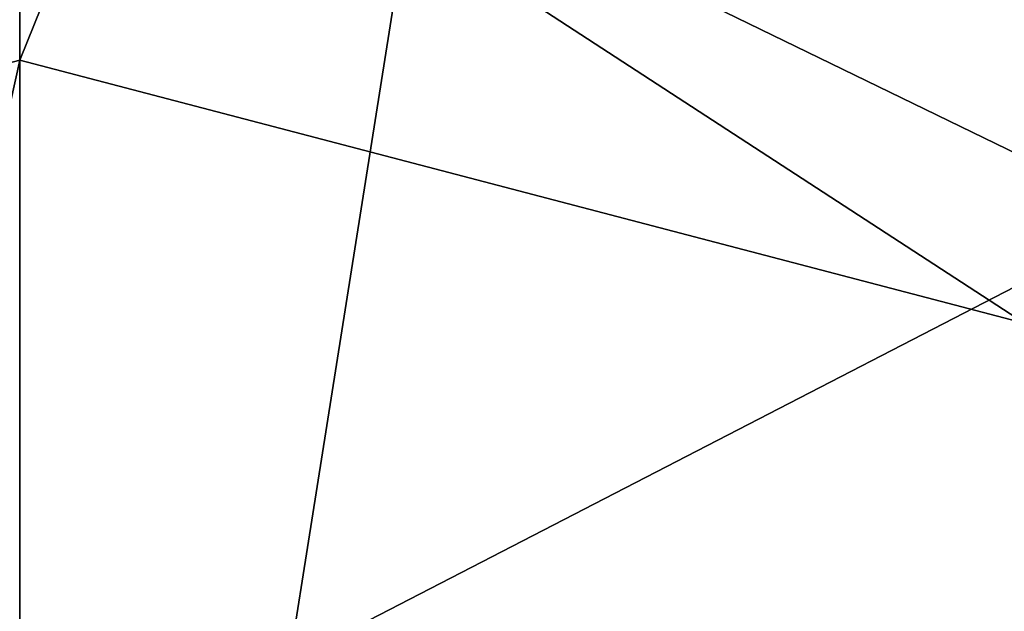
# Model space of a CAD drawing. Units: millimetres. Extents: x -24 to 81, y -247 to 24.
# Drawn here: x 0 to 5, y -15 to -12 of the extents above; entities that cross this region are included whole.
import ezdxf

# ---------------------------------------------------------------- set-up
doc = ezdxf.new("R2010")
doc.units = ezdxf.units.MM
doc.header["$LTSCALE"] = 33.374815
for name, color, linetype in [('14', 7, 'CONTINUOUS'), ('233', 7, 'CONTINUOUS'), ('277', 7, 'CONTINUOUS'), ('285', 7, 'CONTINUOUS')]:
    doc.layers.add(name, color=color, linetype=linetype)

msp = doc.modelspace()

# ---------------------------------------------------------------- linework, layer by layer
at = {"layer": '14', "color": 254, "linetype": 'Continuous', "true_color": 0xe6e6e6}
for points in [[(-10.875, -14.9659, 120), (0, -18.5, 120), (-9.5106, -3.0902, 120), (-10.875, -14.9659, 120)], [(-9.5106, -3.0902, 120), (0, -18.5, 120), (-5.8779, -8.0902, 120), (-9.5106, -3.0902, 120)], [(-5.8779, -8.0902, 120), (0, -18.5, 120), (0, -10, 120), (-5.8779, -8.0902, 120)], [(0, -10, 120), (9.2486, -16.022, 120), (5.8779, -8.0902, 120), (0, -10, 120)], [(0, -18.5, 120), (9.2486, -16.022, 120), (0, -10, 120), (0, -18.5, 120)]]:
    msp.add_3dface(points, dxfattribs=at)
at = {"layer": '233', "color": 254, "linetype": 'Continuous', "true_color": 0xe6e6e6}
for points in [[(0, -12.0326, 375.1647), (0, 4.3519, 343.2381), (-5.8626, -13.5644, 374.0427), (0, -12.0326, 375.1647)], [(-5.8626, -13.5644, 374.0427), (0, 4.3519, 343.2381), (-5.8626, 2.5472, 342.6479), (-5.8626, -13.5644, 374.0427)], [(-5.8779, -8.0902, 307.8), (0, -10, 307.8), (0, -15.8812, 340.5273), (-5.8779, -8.0902, 307.8)], [(-5.8779, -12.842, 337.6146), (-5.8779, -8.0902, 307.8), (0, -15.8812, 340.5273), (-5.8779, -12.842, 337.6146)], [(0, -37.5302, 400.4162), (0, -12.0326, 375.1647), (-5.8626, -38.6373, 398.8736), (0, -37.5302, 400.4162)], [(-5.8626, -38.6373, 398.8736), (0, -12.0326, 375.1647), (-5.8626, -13.5644, 374.0427), (-5.8626, -38.6373, 398.8736)], [(-5.8779, -26.6265, 364.4749), (-5.8779, -12.842, 337.6146), (0, -15.8812, 340.5273), (-5.8779, -26.6265, 364.4749)]]:
    msp.add_3dface(points, dxfattribs=at)
at = {"layer": '277', "linetype": 'Continuous'}
for points in [[(0, 4.3519, 343.2381), (0, -12.0326, 375.1647), (5.8779, 2.5367, 342.6444), (0, 4.3519, 343.2381)], [(5.8779, 2.5367, 342.6444), (0, -12.0326, 375.1647), (5.8779, -13.5734, 374.0362), (5.8779, 2.5367, 342.6444)], [(0, -10, 307.8), (5.8626, -8.1012, 307.8), (5.8626, -12.8525, 337.6112), (0, -10, 307.8)], [(0, -15.8812, 340.5273), (0, -10, 307.8), (5.8626, -12.8525, 337.6112), (0, -15.8812, 340.5273)], [(0, -12.0326, 375.1647), (0, -37.5302, 400.4162), (5.8779, -13.5734, 374.0362), (0, -12.0326, 375.1647)], [(5.8626, -26.6355, 364.4684), (0, -15.8812, 340.5273), (5.8626, -12.8525, 337.6112), (5.8626, -26.6355, 364.4684)], [(5.8779, -13.5734, 374.0362), (0, -37.5302, 400.4162), (5.8779, -38.6437, 398.8646), (5.8779, -13.5734, 374.0362)]]:
    msp.add_3dface(points, dxfattribs=at)
at = {"layer": '285', "color": 254, "linetype": 'Continuous', "true_color": 0xe6e6e6}
for points in [[(-7.4161, 22.8243), (0, 24), (-7.4161, -22.8243), (-7.4161, 22.8243)], [(0, 24), (0, -24), (-7.4161, -22.8243), (0, 24)], [(7.4161, 22.8243), (0, -24), (0, 24), (7.4161, 22.8243)], [(7.4161, -22.8243), (0, -24), (7.4161, 22.8243), (7.4161, -22.8243)]]:
    msp.add_3dface(points, dxfattribs=at)

doc.saveas('drawing.dxf')
